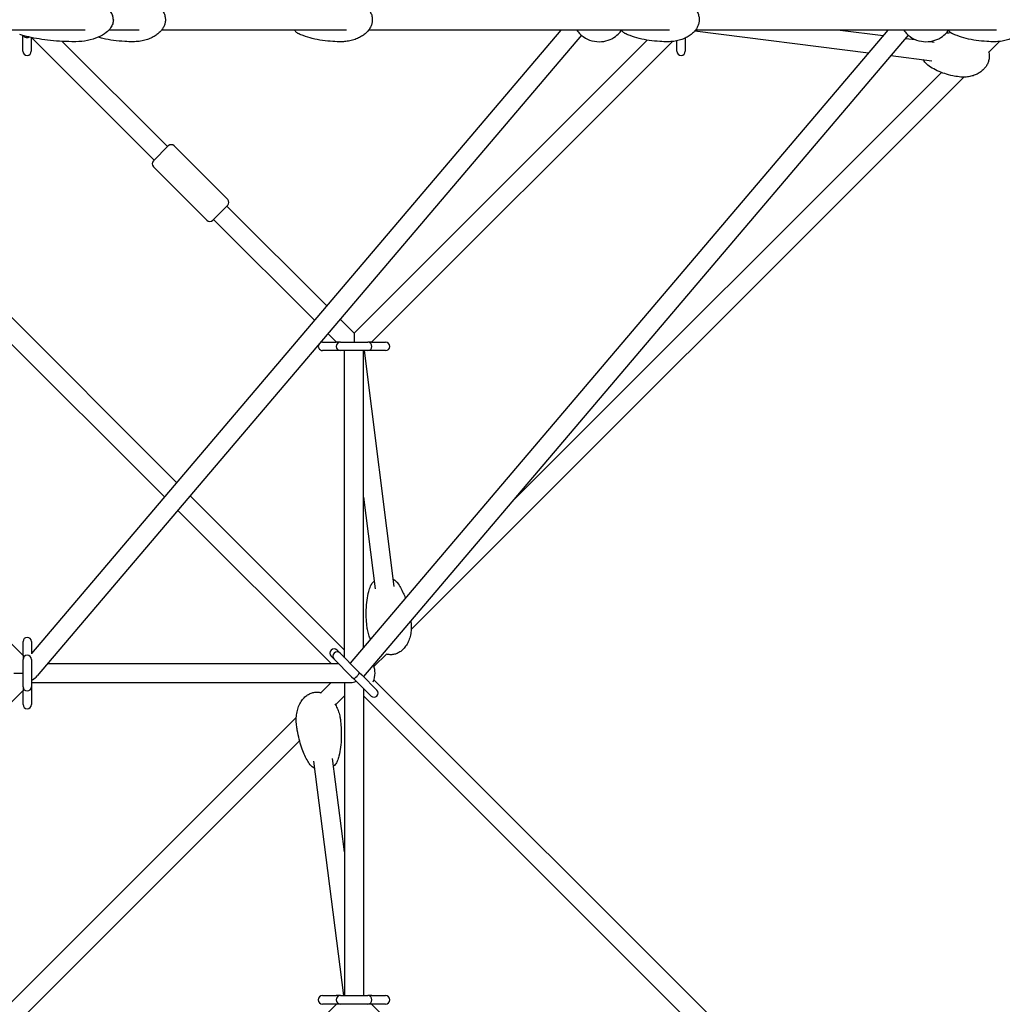
# Model space of a CAD drawing. Units: millimetres. Extents: x -10342 to 41468, y -15675 to 8807.
# Drawn here: x 926 to 1861, y -938 to 0 of the extents above; entities that cross this region are included whole.
import ezdxf

# ---------------------------------------------------------------- set-up
doc = ezdxf.new("R2010")
doc.units = ezdxf.units.MM
doc.layers.add('2D', color=7, linetype='Continuous')
doc.layers.add('BEM-SI-MIN', color=7, linetype='Continuous')
doc.styles.get("Standard").update_dxf_attribs({"font": 'Handbook_Pro_Black.ttf'})
doc.dimstyles.new('Europa SI', dxfattribs={"dimscale": 75, "dimtxt": 3.5, "dimasz": 4, "dimexe": 2, "dimexo": 0, "dimgap": 2, "dimtad": 0, "dimlfac": 0.001, "dimzin": 0, "dimdsep": 46, "dimtxsty": 'Standard', "dimcen": 2, "dimadec": 0, "dimazin": 0, "dimtfac": 1, "dimtofl": 0, "dimtmove": 0, "dimatfit": 3, "dimfxl": 0, "dimtolj": 1, "dimtzin": 0, "dimarcsym": 0})

# ---------------------------------------------------------------- blocks, each defined once
blk = doc.blocks.new('*D20')
at = {"layer": 'BEM-SI-MIN', "color": 0, "lineweight": -2}
for p, q in [((-353.37, 8254.19), (199.32, 8806.88)), ((305.38, 8488.68), (3855.01, 4939.05)), ((8488.68, 305.38), (4939.05, 3855.01)), ((8254.19, -353.37), (8806.88, 199.32))]:
    blk.add_line(p, q, dxfattribs=at)
at = {"layer": 'BEM-SI-MIN', "color": 0}
for points in [[(340.74, 8524.04), (270.03, 8453.32), (93.25, 8700.81)], [(8524.04, 340.74), (8453.32, 270.03), (8700.81, 93.25)]]:
    blk.add_solid(points, dxfattribs=at)
at = {"layer": 'Defpoints', "color": 0}
for p in [(93.25, 8700.81), (-353.37, 8254.19), (8254.19, -353.37)]:
    blk.add_point(p, dxfattribs=at)
at = {"layer": 'BEM-SI-MIN', "color": 0, "insert": (4397.03, 4397.03), "char_height": 262.5, "attachment_point": 5, "rotation": 315}
blk.add_mtext('\\A1;12.17m', dxfattribs=at)

msp = doc.modelspace()

# ---------------------------------------------------------------- linework, layer by layer
at = {"layer": '2D'}
for p, q in [((988.776, -10), (836.292, -10)), ((929.357, -17), (929.357, -14.949)), ((929.357, -30), (929.357, -17)), ((937.357, -17), (937.357, -16.97)), ((937.357, -17), (937.357, -30)), ((1441.296, -10), (937.49, -603.506)), ((1054.296, -133.643), (937.696, -17.043)), ((1460.839, -14.792), (942.878, -624.973)), ((1039.959, -10), (1011.053, -10)), ((1237.182, -10), (1061.275, -10)), ((1752.423, -10), (1240.72, -612.809)), ((1771.966, -14.792), (1253.49, -625.58)), ((1544.689, -10), (1258.317, -10)), ((1559.744, -17.489), (1559.744, -30)), ((1568.854, -10.733), (1734.156, -31.519)), ((1855.816, -10), (1569.444, -10)), ((1707.295, -10), (1748.07, -15.127)), ((1769.404, -17.81), (1778.83, -18.995)), ((1067.024, -120.915), (966.795, -20.686)), ((1523.479, -19.428), (1244.508, -298.399)), ((1547.585, -20.777), (1261.236, -307.127)), ((1551.744, -30), (1551.744, -20.13)), ((1792.704, -20.74), (1796.76, -21.25)), ((1858.713, -20.777), (1848.589, -30.901)), ((1755.489, -34.202), (1794.514, -39.109)), ((1824.771, -54.719), (1298.905, -580.585)), ((1803.683, -50.352), (1394.105, -459.929)), ((1075.686, -440.704), (755.584, -120.602)), ((1067.731, -120.208), (1053.589, -134.35)), ((1124.3, -171.12), (1073.388, -120.208)), ((1063.999, -454.473), (742.856, -133.33)), ((1104.501, -190.919), (1053.589, -140.007)), ((1110.158, -190.919), (1124.3, -176.777)), ((1218.533, -272.424), (1123.593, -177.484)), ((1206.846, -286.193), (1110.865, -190.212)), ((1244.508, -298.399), (1231.304, -285.195)), ((1227.78, -307.127), (1219.616, -298.963)), ((1244.508, -298.399), (1244.508, -306.884)), ((1214.508, -307.127), (1227.508, -307.127)), ((1231.508, -307.127), (1227.508, -307.127)), ((1231.508, -307.127), (1257.508, -307.127)), ((1261.508, -307.127), (1257.508, -307.127)), ((1261.508, -307.127), (1274.508, -307.127)), ((638.796, -314.941), (929.49, -605.635)), ((1227.508, -315.127), (1214.508, -315.127)), ((1231.508, -315.127), (1227.508, -315.127)), ((1257.508, -315.127), (1231.508, -315.127)), ((1235.508, -607.597), (1235.508, -315.127)), ((1253.508, -597.744), (1253.508, -315.127)), ((1254.082, -315.127), (1282.337, -539.826)), ((1261.508, -315.127), (1257.508, -315.127)), ((1274.508, -315.127), (1261.508, -315.127)), ((1235.508, -600.526), (1088.457, -453.475)), ((1253.508, -454.835), (1264.478, -542.072)), ((1222.78, -613.254), (1076.769, -467.243)), ((929.49, -605.254), (929.49, -592.254)), ((937.49, -592.254), (937.49, -603.769)), ((929.49, -605.254), (929.49, -609.254)), ((929.49, -635.254), (929.49, -609.254)), ((937.49, -609.254), (937.49, -635.254)), ((1225.547, -608.95), (1222.672, -606.075)), ((1242.245, -625.648), (1225.547, -608.95)), ((1228.329, -600.418), (1231.204, -603.293)), ((1231.204, -603.293), (1247.902, -619.991)), ((1275.588, -603.902), (1263.501, -615.989)), ((952.826, -613.254), (1229.851, -613.254)), ((920.653, -622.254), (929.49, -622.254)), ((1242.245, -625.648), (1243.878, -627.281)), ((1243.878, -627.281), (1246.187, -629.59)), ((1247.902, -619.991), (1249.535, -621.624)), ((1249.535, -621.624), (1251.844, -623.933)), ((1251.844, -623.933), (1266.344, -638.433)), ((1253.508, -625.559), (1253.508, -625.597)), ((929.49, -635.254), (929.49, -639.254)), ((937.623, -630.739), (937.49, -630.873)), ((937.49, -631.254), (1241.508, -631.254)), ((937.49, -635.254), (937.49, -639.254)), ((1222.78, -631.254), (1213.064, -640.97)), ((1235.508, -631.254), (1235.508, -929.381)), ((1260.687, -644.09), (1246.187, -629.59)), ((1253.508, -636.911), (1253.508, -929.381)), ((2147.792, -1512.81), (1263.501, -628.519)), ((929.49, -638.873), (638.982, -929.381)), ((929.49, -652.254), (929.49, -639.254)), ((937.49, -639.254), (937.49, -652.254)), ((1235.508, -643.982), (1226.886, -652.604)), ((2133.66, -1524.133), (1253.508, -643.982)), ((1189.554, -664.48), (664.48, -1189.554)), ((1192.732, -686.758), (686.758, -1192.732)), ((1234.921, -929.381), (1206.284, -706.01)), ((1235.508, -792.406), (1224.138, -703.721)), ((1227.78, -937.381), (937.381, -1227.78)), ((1214.508, -929.381), (1227.508, -929.381)), ((1227.508, -937.381), (1214.508, -937.381)), ((1231.508, -929.381), (1227.508, -929.381)), ((1231.508, -937.381), (1227.508, -937.381)), ((1231.508, -929.381), (1257.508, -929.381)), ((1257.508, -937.381), (1231.508, -937.381)), ((1261.508, -929.381), (1257.508, -929.381)), ((1261.508, -937.381), (1257.508, -937.381)), ((1991.702, -1667.847), (1261.236, -937.381)), ((1261.508, -929.381), (1274.508, -929.381)), ((1274.508, -937.381), (1261.508, -937.381))]:
    msp.add_line(p, q, dxfattribs=at)
for centre, radius, start, end in [((933.357, -13), 4, 212.111281, 270), ((933.357, -13), 4, 270, 298.844653), ((933.357, -30), 4, 180, 0), ((1555.744, -30), 4, 180, 0), ((1070.56, -123.037), 4, 45, 135), ((1056.418, -137.179), 4, 135, 225), ((1121.471, -173.948), 4, 315, 45), ((1107.329, -188.09), 4, 225, 315), ((1214.508, -311.127), 4, 145.771822, 270), ((1214.508, -311.127), 4, 90, 133.574738), ((1231.508, -311.127), 4, 90, 180), ((1257.508, -311.127), 4, 0, 90), ((1274.508, -311.127), 4, 270, 90), ((1231.508, -311.127), 4, 180, 270), ((1257.508, -311.127), 4, 270, 0), ((933.49, -592.254), 4, 0, 180), ((1225.501, -603.247), 4, 45, 225), ((933.49, -609.254), 4, 90, 180), ((933.49, -609.254), 4, 0, 90), ((1228.375, -606.121), 4, 45, 225), ((1244.508, -622.254), 20, 0, 20.299053), ((1244.508, -622.254), 20, 335.750262, 0), ((933.49, -635.254), 4, 180, 270), ((933.49, -635.254), 4, 270, 0), ((1263.515, -641.261), 4, 225, 45), ((933.49, -652.254), 4, 180, 0), ((1214.508, -933.381), 4, 90, 270), ((1231.508, -933.381), 4, 90, 180), ((1231.508, -933.381), 4, 180, 270), ((1257.508, -933.381), 4, 0, 90), ((1257.508, -933.381), 4, 270, 0), ((1274.508, -933.381), 4, 270, 90)]:
    msp.add_arc(centre, radius, start, end, dxfattribs=at)
for centre, major_axis, ratio, start_param, end_param in [((933.381, -622.254), (-11.486, -5.316), 0.6322175, 1.7286112, 2.2027372), ((1246.706, -624.452), (-2.828, -2.828), 0.2391463, 0, 1.5707963), ((1246.706, -624.452), (-2.828, -2.828), 0.2391463, 1.5707963, 3.1415927), ((1244.508, -622.254), (-7.348, -7.348), 0.7071068, 0.6154797, 1.1756953)]:
    msp.add_ellipse(centre, major_axis=major_axis, ratio=ratio, start_param=start_param, end_param=end_param, dxfattribs=at)
for points, knots in [([(1015.457, 0), (1015.457, 1.289), (1015.25, 2.577), (1014.402, 5.197), (1013.733, 6.525), (1011.78, 9.333), (1010.401, 10.791), (1006.577, 13.898), (1003.933, 15.465), (997.886, 18.09), (994.47, 19.136), (987.244, 20.57), (983.433, 20.957), (979.394, 20.999), (979.175, 21), (978.957, 21)], [0, 0, 0, 0, 0.1841096, 0.1841096, 0.3806895, 0.3806895, 0.6161676, 0.6161676, 0.9245455, 0.9245455, 1.2387048, 1.2387048, 1.552864, 1.552864, 1.5707963, 1.5707963, 1.5707963, 1.5707963]), ([(1034.23, 21), (1036.234, 21), (1038.241, 20.867), (1042.205, 20.328), (1044.17, 19.924), (1047.954, 18.843), (1049.786, 18.174), (1053.2, 16.585), (1054.8, 15.681), (1057.657, 13.671), (1058.943, 12.586), (1061.108, 10.287), (1062.029, 9.093), (1063.448, 6.668), (1063.994, 5.446), (1064.706, 3.048), (1064.913, 1.866), (1064.98, 0.457), (1064.986, 0.228), (1064.986, -0.687), (1064.936, -1.376), (1064.684, -3.123), (1064.409, -4.177), (1063.652, -6.208), (1063.161, -7.195), (1061.983, -9.114), (1061.279, -10.045), (1059.67, -11.854), (1058.745, -12.723), (1056.686, -14.395), (1055.533, -15.185), (1053.012, -16.672), (1051.629, -17.353), (1048.656, -18.588), (1047.054, -19.124), (1043.67, -20.028), (1041.879, -20.379), (1038.139, -20.873), (1036.183, -21), (1034.23, -21)], [0, 0, 0, 0, 6.634254, 6.634254, 13.2222813, 13.2222813, 19.5780145, 19.5780145, 25.4880327, 25.4880327, 30.7954217, 30.7954217, 35.4359877, 35.4359877, 39.4567725, 39.4567725, 43.005863, 43.005863, 43.6909066, 43.6909066, 45.7517668, 45.7517668, 48.9979888, 48.9979888, 52.340591, 52.340591, 55.9497994, 55.9497994, 59.9455988, 59.9455988, 64.4152754, 64.4152754, 69.4088785, 69.4088785, 74.931573, 74.931573, 80.9352682, 80.9352682, 87.4010973, 87.4010973, 87.4010973, 87.4010973]), ([(1232.134, 21), (1234.074, 21), (1236.018, 20.867), (1239.854, 20.328), (1241.756, 19.924), (1245.418, 18.845), (1247.191, 18.176), (1250.493, 16.589), (1252.041, 15.686), (1254.805, 13.678), (1256.05, 12.594), (1258.147, 10.298), (1259.039, 9.105), (1260.416, 6.679), (1260.946, 5.456), (1261.639, 3.051), (1261.84, 1.864), (1261.945, -0.425), (1261.87, -1.544), (1261.485, -3.694), (1261.178, -4.742), (1260.361, -6.77), (1259.841, -7.757), (1258.608, -9.673), (1257.877, -10.602), (1256.218, -12.4), (1255.27, -13.261), (1253.168, -14.91), (1251.996, -15.683), (1249.447, -17.128), (1248.054, -17.784), (1245.073, -18.956), (1243.473, -19.455), (1240.11, -20.274), (1238.337, -20.578), (1235.088, -20.923), (1233.61, -21), (1232.134, -21)], [0, 0, 0, 0, 6.5139369, 6.5139369, 12.9831012, 12.9831012, 19.229697, 19.229697, 25.0496088, 25.0496088, 30.29323, 30.29323, 34.8997873, 34.8997873, 38.9145793, 38.9145793, 42.478923, 42.478923, 45.7917409, 45.7917409, 49.0595448, 49.0595448, 52.4624536, 52.4624536, 56.1452421, 56.1452421, 60.2192675, 60.2192675, 64.7625032, 64.7625032, 69.8148585, 69.8148585, 75.3705702, 75.3705702, 81.3707258, 81.3707258, 86.3281377, 86.3281377, 86.3281377, 86.3281377]), ([(1543.261, 21), (1543.454, 21), (1543.648, 20.999), (1544.422, 20.988), (1545.003, 20.968), (1547.327, 20.84), (1549.069, 20.635), (1552.677, 19.97), (1554.549, 19.485), (1558.123, 18.249), (1559.838, 17.506), (1562.997, 15.783), (1564.461, 14.819), (1567.037, 12.71), (1568.18, 11.585), (1570.064, 9.233), (1570.847, 8.022), (1572.013, 5.589), (1572.44, 4.371), (1572.946, 1.994), (1573.059, 0.826), (1573.009, -1.422), (1572.861, -2.518), (1572.344, -4.63), (1571.972, -5.659), (1571.031, -7.653), (1570.449, -8.623), (1569.09, -10.506), (1568.295, -11.416), (1566.505, -13.174), (1565.491, -14.012), (1563.255, -15.606), (1562.017, -16.348), (1559.336, -17.719), (1557.879, -18.332), (1554.777, -19.408), (1553.121, -19.853), (1549.66, -20.551), (1547.845, -20.79), (1545.107, -20.97), (1544.183, -21), (1543.261, -21)], [0, 0, 0, 0, 0.6501551, 0.6501551, 2.6009162, 2.6009162, 8.4615463, 8.4615463, 14.8813754, 14.8813754, 21.0202346, 21.0202346, 26.6804872, 26.6804872, 31.7358211, 31.7358211, 36.1563659, 36.1563659, 40.0184949, 40.0184949, 43.4857537, 43.4857537, 46.7643286, 46.7643286, 50.0551707, 50.0551707, 53.5279501, 53.5279501, 57.3172171, 57.3172171, 61.5245935, 61.5245935, 66.217376, 66.217376, 71.4227099, 71.4227099, 77.1196695, 77.1196695, 83.2325029, 83.2325029, 86.330708, 86.330708, 86.330708, 86.330708]), ([(1854.388, 21), (1854.581, 21), (1854.775, 20.999), (1855.549, 20.988), (1856.13, 20.968), (1858.454, 20.84), (1860.196, 20.635), (1863.804, 19.97), (1865.676, 19.485), (1869.25, 18.249), (1870.965, 17.506), (1874.124, 15.783), (1875.588, 14.819), (1878.164, 12.71), (1879.307, 11.585), (1881.191, 9.233), (1881.974, 8.022), (1883.14, 5.589), (1883.567, 4.371), (1884.073, 1.994), (1884.186, 0.826), (1884.136, -1.422), (1883.988, -2.518), (1883.471, -4.63), (1883.099, -5.659), (1882.158, -7.653), (1881.576, -8.623), (1880.217, -10.506), (1879.422, -11.416), (1877.632, -13.174), (1876.618, -14.012), (1874.382, -15.606), (1873.144, -16.348), (1870.463, -17.719), (1869.006, -18.332), (1865.904, -19.408), (1864.248, -19.853), (1860.787, -20.551), (1858.972, -20.79), (1856.233, -20.97), (1855.31, -21), (1854.388, -21)], [0, 0, 0, 0, 0.6501551, 0.6501551, 2.6009162, 2.6009162, 8.4615463, 8.4615463, 14.8813754, 14.8813754, 21.0202346, 21.0202346, 26.6804871, 26.6804871, 31.735821, 31.735821, 36.1563658, 36.1563658, 40.0184948, 40.0184948, 43.4857536, 43.4857536, 46.7643285, 46.7643285, 50.0551706, 50.0551706, 53.52795, 53.52795, 57.317217, 57.317217, 61.5245934, 61.5245934, 66.217376, 66.217376, 71.4227099, 71.4227099, 77.1196695, 77.1196695, 83.2325029, 83.2325029, 86.3307077, 86.3307077, 86.3307077, 86.3307077]), ([(1015.457, 0), (1015.457, -1.289), (1015.25, -2.578), (1014.402, -5.197), (1013.733, -6.525), (1011.78, -9.333), (1010.401, -10.791), (1006.577, -13.898), (1003.933, -15.465), (997.886, -18.09), (994.47, -19.136), (987.244, -20.57), (983.433, -20.957), (979.394, -20.999), (979.175, -21), (978.957, -21)], [0, 0, 0, 0, 0.1841096, 0.1841096, 0.3806895, 0.3806895, 0.6161676, 0.6161676, 0.9245455, 0.9245455, 1.2387048, 1.2387048, 1.552864, 1.552864, 1.5707963, 1.5707963, 1.5707963, 1.5707963]), ([(978.957, -21), (974.998, -21), (971.039, -20.901), (963.233, -20.507), (959.385, -20.212), (951.911, -19.435), (948.284, -18.952), (941.352, -17.814), (938.048, -17.158), (931.855, -15.691), (928.966, -14.88), (926.326, -14.003)], [1.57079633, 1.57079633, 1.57079633, 1.57079633, 1.73897631, 1.73897631, 1.90715629, 1.90715629, 2.07533627, 2.07533627, 2.24351625, 2.24351625, 2.41169623, 2.41169623, 2.41169623, 2.41169623]), ([(1034.23, -21), (1031.559, -21), (1028.887, -20.926), (1022.665, -20.575), (1019.114, -20.24), (1012.18, -19.283), (1008.79, -18.673), (1003.955, -17.534), (1002.485, -17.152), (1001.023, -16.728)], [0, 0, 0, 0, 10.0025227, 10.0025227, 23.3204929, 23.3204929, 36.1261631, 36.1261631, 41.7436033, 41.7436033, 41.7436033, 41.7436033]), ([(1187.887, -10), (1188.519, -10.844), (1189.243, -11.593), (1190.546, -12.598), (1191.073, -12.93), (1191.627, -13.207)], [17.5090176, 17.5090176, 17.5090176, 17.5090176, 21.0005073, 21.0005073, 23.1845189, 23.1845189, 23.1845189, 23.1845189]), ([(1232.134, -21), (1229.578, -21), (1227.021, -20.925), (1221.097, -20.569), (1217.73, -20.233), (1211.155, -19.272), (1207.941, -18.66), (1201.873, -17.149), (1199.006, -16.284), (1194.652, -14.611), (1193.126, -13.954), (1191.627, -13.207)], [0, 0, 0, 0, 10.0026127, 10.0026127, 23.2039781, 23.2039781, 35.8939136, 35.8939136, 47.3795564, 47.3795564, 53.6571832, 53.6571832, 53.6571832, 53.6571832]), ([(1456.608, -10), (1456.964, -10.543), (1457.365, -11.1), (1459.378, -13.617), (1461.589, -15.728), (1467.081, -18.894), (1470.041, -20.045), (1476.146, -21.104), (1479.208, -21.125), (1484.97, -20.201), (1487.651, -19.273), (1492.43, -16.826), (1494.444, -15.277), (1497.291, -12.487), (1498.281, -11.237), (1499.059, -10.06)], [2.3193947, 2.3193947, 2.3193947, 2.3193947, 2.4176362, 2.4176362, 2.7545894, 2.7545894, 3.0194902, 3.0194902, 3.2544784, 3.2544784, 3.4889662, 3.4889662, 3.7476097, 3.7476097, 3.9601762, 3.9601762, 3.9601762, 3.9601762]), ([(1499.014, -10), (1499.65, -10.849), (1500.38, -11.602), (1501.683, -12.604), (1502.204, -12.933), (1502.754, -13.207)], [-46.4640559, -46.4640559, -46.4640559, -46.4640559, -42.9531033, -42.9531033, -40.789653, -40.789653, -40.789653, -40.789653]), ([(1543.261, -21), (1540.705, -21), (1538.148, -20.925), (1532.224, -20.569), (1528.857, -20.233), (1522.282, -19.272), (1519.068, -18.66), (1513, -17.149), (1510.133, -16.283), (1505.779, -14.611), (1504.253, -13.954), (1502.754, -13.207)], [0, 0, 0, 0, 10.0026127, 10.0026127, 23.2039781, 23.2039781, 35.8939136, 35.8939136, 47.3795564, 47.3795564, 53.6571832, 53.6571832, 53.6571832, 53.6571832]), ([(1767.735, -10), (1768.091, -10.543), (1768.492, -11.1), (1770.505, -13.617), (1772.716, -15.728), (1778.208, -18.894), (1781.168, -20.045), (1787.273, -21.104), (1790.335, -21.125), (1796.097, -20.201), (1798.778, -19.273), (1803.557, -16.826), (1805.571, -15.277), (1808.418, -12.487), (1809.408, -11.237), (1810.186, -10.06)], [2.3193944, 2.3193944, 2.3193944, 2.3193944, 2.4176362, 2.4176362, 2.7545894, 2.7545894, 3.0194902, 3.0194902, 3.2544784, 3.2544784, 3.4889662, 3.4889662, 3.7476098, 3.7476098, 3.960177, 3.960177, 3.960177, 3.960177]), ([(1808.176, -12.657), (1808.951, -12.565), (1809.726, -12.488), (1811.137, -12.373), (1811.774, -12.33), (1812.41, -12.296)], [26.7740492, 26.7740492, 26.7740492, 26.7740492, 30.4077688, 30.4077688, 33.3994983, 33.3994983, 33.3994983, 33.3994983]), ([(1810.141, -10), (1810.777, -10.849), (1811.507, -11.602), (1812.81, -12.604), (1813.331, -12.933), (1813.881, -13.207)], [-46.4640602, -46.4640602, -46.4640602, -46.4640602, -42.9531026, -42.9531026, -40.7896524, -40.7896524, -40.7896524, -40.7896524]), ([(1854.388, -21), (1851.831, -21), (1849.275, -20.925), (1843.351, -20.569), (1839.984, -20.233), (1833.409, -19.272), (1830.195, -18.66), (1824.127, -17.149), (1821.26, -16.283), (1816.906, -14.611), (1815.38, -13.954), (1813.881, -13.207)], [0, 0, 0, 0, 10.0026127, 10.0026127, 23.2039781, 23.2039781, 35.8939136, 35.8939136, 47.3795564, 47.3795564, 53.6571832, 53.6571832, 53.6571832, 53.6571832]), ([(1848.399, -30.138), (1848.619, -30.947), (1848.785, -31.777), (1849.015, -33.623), (1849.053, -34.652), (1848.935, -36.831), (1848.751, -37.994), (1848.162, -40.216), (1847.757, -41.29), (1846.758, -43.339), (1846.153, -44.321), (1844.765, -46.189), (1843.968, -47.075), (1842.199, -48.745), (1841.212, -49.522), (1839.066, -50.957), (1837.893, -51.603), (1835.386, -52.749), (1834.039, -53.235), (1831.206, -54.027), (1829.71, -54.319), (1826.616, -54.69), (1825.01, -54.756), (1822.435, -54.67), (1821.458, -54.592), (1820.487, -54.47)], [33.513195, 33.513195, 33.513195, 33.513195, 36.0784638, 36.0784638, 39.1496241, 39.1496241, 42.6322162, 42.6322162, 46.066052, 46.066052, 49.5899091, 49.5899091, 53.3262617, 53.3262617, 57.3692253, 57.3692253, 61.7822654, 61.7822654, 66.5941843, 66.5941843, 71.7939527, 71.7939527, 77.3264815, 77.3264815, 80.7224119, 80.7224119, 80.7224119, 80.7224119]), ([(1820.487, -54.47), (1818.393, -54.206), (1816.308, -53.858), (1811.672, -52.884), (1809.125, -52.211), (1804.197, -50.596), (1801.81, -49.667), (1797.357, -47.561), (1795.276, -46.416), (1791.523, -43.892), (1789.823, -42.562), (1788.244, -40.975)], [0, 0, 0, 0, 10.0033453, 10.0033453, 22.4109807, 22.4109807, 34.3133557, 34.3133557, 45.072012, 45.072012, 54.4051722, 54.4051722, 54.4051722, 54.4051722]), ([(1281.429, -532.605), (1281.735, -532.753), (1282.033, -532.912), (1283.515, -533.775), (1284.561, -534.635), (1285.565, -535.834), (1285.713, -536.025), (1285.854, -536.22)], [-39.1881284, -39.1881284, -39.1881284, -39.1881284, -38.1064332, -38.1064332, -33.670683, -33.670683, -32.8567227, -32.8567227, -32.8567227, -32.8567227]), ([(1256.993, -578.727), (1256.689, -576.315), (1256.462, -573.892), (1256.123, -568.295), (1256.064, -565.112), (1256.252, -558.862), (1256.485, -555.79), (1257.277, -549.948), (1257.802, -547.17), (1258.997, -542.749), (1259.529, -541.089), (1260.177, -539.448)], [0, 0, 0, 0, 10.0027384, 10.0027384, 23.0495033, 23.0495033, 35.5860043, 35.5860043, 46.9298381, 46.9298381, 53.7823958, 53.7823958, 53.7823958, 53.7823958]), ([(1260.177, -539.448), (1260.629, -538.305), (1261.29, -537.24), (1262.565, -535.766), (1263.048, -535.291), (1263.57, -534.85)], [-64.8454004, -64.8454004, -64.8454004, -64.8454004, -60.6880443, -60.6880443, -58.5091809, -58.5091809, -58.5091809, -58.5091809]), ([(1285.854, -536.22), (1286.924, -537.698), (1287.879, -539.228), (1289.716, -542.505), (1290.581, -544.262), (1292.074, -547.628), (1292.718, -549.235), (1293.311, -550.855)], [0, 0, 0, 0, 7.0920684, 7.0920684, 14.9339452, 14.9339452, 21.9449803, 21.9449803, 21.9449803, 21.9449803]), ([(1260.164, -589.903), (1259.56, -588.6), (1259.038, -587.263), (1258.043, -584.216), (1257.612, -582.49), (1257.18, -580.076), (1257.077, -579.403), (1256.993, -578.727)], [71.8521439, 71.8521439, 71.8521439, 71.8521439, 76.6879285, 76.6879285, 82.7119379, 82.7119379, 85.0281911, 85.0281911, 85.0281911, 85.0281911]), ([(1298.664, -573.487), (1298.898, -575.344), (1298.999, -577.221), (1298.927, -580.959), (1298.755, -582.828), (1298.125, -586.464), (1297.676, -588.242), (1296.501, -591.597), (1295.792, -593.19), (1294.137, -596.083), (1293.212, -597.409), (1291.189, -599.703), (1290.113, -600.706), (1287.872, -602.331), (1286.72, -602.993), (1284.409, -603.961), (1283.249, -604.304), (1280.972, -604.691), (1279.842, -604.757), (1277.637, -604.65), (1276.547, -604.48), (1275.441, -604.197), (1275.382, -604.182), (1275.324, -604.166)], [0, 0, 0, 0, 6.3669569, 6.3669569, 12.6909298, 12.6909298, 18.8043411, 18.8043411, 24.5145367, 24.5145367, 29.6808646, 29.6808646, 34.246687, 34.246687, 38.2550927, 38.2550927, 41.8390821, 41.8390821, 45.1858545, 45.1858545, 48.4908812, 48.4908812, 48.6757624, 48.6757624, 48.6757624, 48.6757624]), ([(1189.806, -671.846), (1189.566, -669.976), (1189.459, -668.086), (1189.518, -664.321), (1189.684, -662.439), (1190.302, -658.775), (1190.746, -656.983), (1191.91, -653.602), (1192.614, -651.996), (1194.261, -649.08), (1195.182, -647.743), (1197.197, -645.43), (1198.271, -644.418), (1200.506, -642.779), (1201.656, -642.111), (1203.962, -641.133), (1205.12, -640.787), (1207.392, -640.394), (1208.519, -640.325), (1210.72, -640.428), (1211.808, -640.597), (1212.937, -640.884), (1213.021, -640.906), (1213.105, -640.929)], [0, 0, 0, 0, 6.3973045, 6.3973045, 12.7512545, 12.7512545, 18.8921521, 18.8921521, 24.6249681, 24.6249681, 29.8071989, 29.8071989, 34.381357, 34.381357, 38.3909946, 38.3909946, 41.9708333, 41.9708333, 45.3104925, 45.3104925, 48.6077287, 48.6077287, 48.8730804, 48.8730804, 48.8730804, 48.8730804]), ([(1226.16, -651.401), (1226.585, -652.072), (1226.983, -652.757), (1228.139, -654.911), (1228.812, -656.422), (1229.992, -659.618), (1230.485, -661.314), (1231.114, -664.179), (1231.316, -665.339), (1231.465, -666.505)], [67.1661037, 67.1661037, 67.1661037, 67.1661037, 69.805037, 69.805037, 75.3476723, 75.3476723, 81.3048576, 81.3048576, 85.2944239, 85.2944239, 85.2944239, 85.2944239]), ([(1202.696, -709.465), (1201.62, -707.959), (1200.659, -706.401), (1198.809, -703.066), (1197.937, -701.278), (1196.196, -697.317), (1195.358, -695.132), (1193.743, -690.397), (1192.994, -687.84), (1191.618, -682.405), (1191.013, -679.521), (1190.248, -675.034), (1190.011, -673.442), (1189.806, -671.846)], [0, 0, 0, 0, 7.1437477, 7.1437477, 15.0407241, 15.0407241, 24.443135, 24.443135, 35.2278514, 35.2278514, 47.2037939, 47.2037939, 53.7586767, 53.7586767, 53.7586767, 53.7586767]), ([(1231.465, -666.505), (1231.777, -668.941), (1232.013, -671.387), (1232.376, -677.048), (1232.448, -680.27), (1232.287, -686.598), (1232.067, -689.709), (1231.298, -695.626), (1230.785, -698.44), (1229.617, -702.883), (1229.105, -704.53), (1228.482, -706.159)], [0, 0, 0, 0, 10.0027108, 10.0027108, 23.0825699, 23.0825699, 35.6519143, 35.6519143, 47.0260961, 47.0260961, 53.7548911, 53.7548911, 53.7548911, 53.7548911]), ([(1207.197, -713.128), (1206.939, -713.005), (1206.686, -712.874), (1205.233, -712.065), (1204.17, -711.225), (1203.09, -709.988), (1202.886, -709.731), (1202.696, -709.465)], [-40.7373455, -40.7373455, -40.7373455, -40.7373455, -39.8232068, -39.8232068, -35.3789708, -35.3789708, -34.26733, -34.26733, -34.26733, -34.26733]), ([(1228.482, -706.159), (1228.047, -707.295), (1227.395, -708.364), (1226.122, -709.861), (1225.608, -710.368), (1225.05, -710.838)], [-66.5559192, -66.5559192, -66.5559192, -66.5559192, -62.4116803, -62.4116803, -60.0884456, -60.0884456, -60.0884456, -60.0884456])]:
    msp.add_open_spline(points, degree=3, knots=knots, dxfattribs=at)
for points in [[(1788.244, -40.975), (1787.39, -40.118), (1786.656, -39.131), (1786.058, -38.046)], [(1298.537, -572.512), (1298.581, -572.837), (1298.623, -573.162), (1298.664, -573.487)]]:
    msp.add_open_spline(points, degree=3, dxfattribs=at)

# ---------------------------------------------------------------- dimensions: what is measured, and where the dimension line sits
at = {"layer": 'BEM-SI-MIN'}
dim = msp.add_linear_dim(base=(93.251, 8700.812), p1=(8254.189, -353.372), p2=(-353.372, 8254.189), angle=135, dimstyle='Europa SI', override={"dimpost": 'm'}, dxfattribs=at)
dim.commit()
dim.dimension.update_dxf_attribs({"geometry": '*D20', "text_midpoint": (4397.031, 4397.031), "dimtype": 161})

doc.saveas('drawing.dxf')
